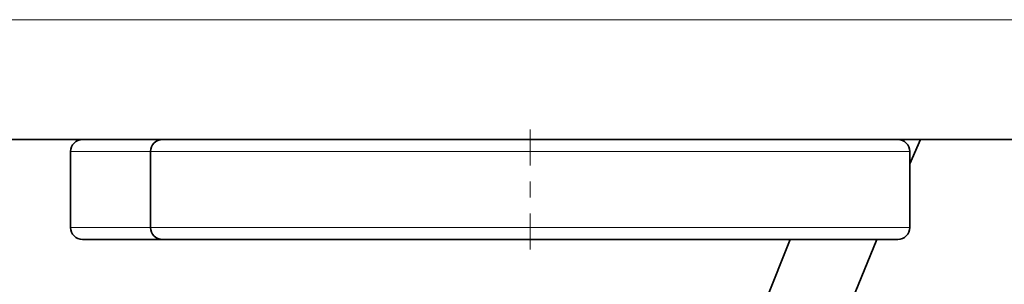
# Model space of a CAD drawing. Extents: x 0 to 420, y 0 to 297.
# Drawn here: x 326 to 332, y 45 to 47 of the extents above; entities that cross this region are included whole.
import ezdxf

# ---------------------------------------------------------------- set-up
doc = ezdxf.new("R2010")
doc.units = 0
doc.linetypes.add('DASHDOT', pattern=[18.5, 12, -3, 0.5, -3])

msp = doc.modelspace()

# ---------------------------------------------------------------- linework, layer by layer
at = {"color": 7, "lineweight": 13}
for p, q in [((303.115692, 46.764488), (334.365692, 46.764488)), ((326.781433, 45.939487), (326.490692, 45.939487)), ((326.990692, 45.939487), (326.781433, 45.939487)), ((327.281433, 45.939487), (326.990692, 45.939487)), ((331.740692, 45.939487), (327.281433, 45.939487)), ((326.781433, 45.464489), (326.490692, 45.464489)), ((326.990692, 45.464489), (326.781433, 45.464489)), ((327.281433, 45.464489), (326.990692, 45.464489)), ((331.740692, 45.464489), (327.281433, 45.464489))]:
    msp.add_line(p, q, dxfattribs=at)
at = {"color": 7, "linetype": 'DASHDOT', "lineweight": 13, "ltscale": 0.018754}
msp.add_line((329.365692, 46.077), (329.365692, 45.326851), dxfattribs=at)
at = {"color": 7, "lineweight": 35}
for p, q in [((302.408203, 46.014488), (331.158203, 46.014488)), ((303.115692, 46.014488), (333.615692, 46.014488)), ((327.34726, 46.014488), (327.065674, 46.014488)), ((331.66571, 46.014488), (327.34726, 46.014488)), ((331.158203, 46.014488), (331.208191, 46.014488)), ((331.808716, 46.014488), (331.740692, 45.86272)), ((326.490692, 45.464489), (326.490692, 45.939487)), ((326.990692, 45.464489), (326.990692, 45.939487)), ((331.740692, 45.464489), (331.740692, 45.939487)), ((326.84726, 45.389488), (326.565674, 45.389488)), ((327.065674, 45.389488), (326.84726, 45.389488)), ((327.34726, 45.389488), (327.065674, 45.389488)), ((331.66571, 45.389488), (327.34726, 45.389488))]:
    msp.add_line(p, q, dxfattribs=at)
for points in [[(330.99231, 45.389488), (330.684326, 44.616226)], [(331.534729, 45.389488), (331.231049, 44.645061)]]:
    msp.add_lwpolyline(points, dxfattribs=at)
for centre, start, end in [((326.565674, 45.939487), 90.000003, 180.000005), ((327.065674, 45.939487), 90.000003, 180.000005), ((331.66571, 45.939487), 0, 90.000003), ((326.565674, 45.464489), 179.999995, 269.999997), ((327.065674, 45.464489), 179.999995, 269.999997), ((331.66571, 45.464489), 269.999997, 360)]:
    msp.add_arc(centre, 0.075, start, end, dxfattribs=at)

doc.saveas('drawing.dxf')
